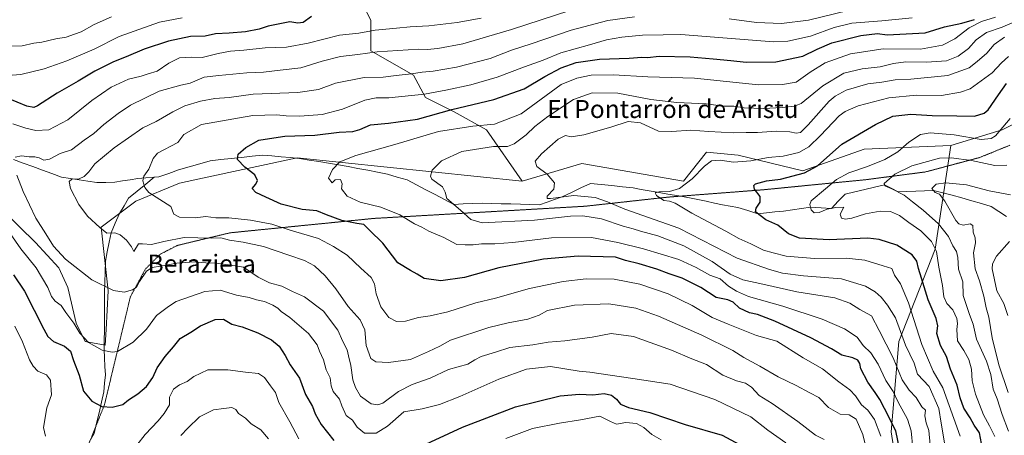
# Model space of a CAD drawing. Units: metres. Extents: x 641276 to 644729, y 4743762 to 4746146.
# Drawn here: x 643174 to 643611, y 4745660 to 4745844 of the extents above; entities that cross this region are included whole.
import ezdxf
from ezdxf.enums import TextEntityAlignment as Align

# ---------------------------------------------------------------- set-up
doc = ezdxf.new("R2010")
doc.units = ezdxf.units.M
doc.header["$MEASUREMENT"] = 0
doc.linetypes.add('TRAZOS2', pattern=[0.375, 0.25, -0.125])
for name, color, linetype, lineweight in [('Arbolado forestal CxS', 92, 'Continuous', 0), ('Corriente natural lineal', 142, 'Continuous', 13), ('Curva de nivel maestra', 36, 'Continuous', 30), ('Curva de nivel normal', 36, 'Continuous', 0), ('Texto cartográfico', 19, 'Continuous', 0), ('Vía pecuaria eje', 92, 'TRAZOS2', 0)]:
    doc.layers.add(name, color=color, linetype=linetype, lineweight=lineweight)
doc.styles.add('Arial', font='txt', dxfattribs={"height": 0.2})

# ---------------------------------------------------------------- blocks, each defined once
blk = doc.blocks.new('*U160')
at = {"layer": 'Curva de nivel normal', "color": 36, "linetype": 'Continuous', "lineweight": 0}
blk.add_polyline3d([(643591.57, 4745659.17, 805), (643583.95, 4745680.6, 805), (643579.58, 4745688.11, 805), (643574.5, 4745699.94, 805), (643568.68, 4745718.43, 805), (643565.02, 4745726.8, 805), (643562.46, 4745730.7, 805), (643561.18, 4745733.66, 805), (643557.42, 4745734.86, 805), (643549.25, 4745737.3, 805), (643540.91, 4745738.17, 805), (643526.91, 4745738.08, 805), (643514.25, 4745739.09, 805), (643508.6, 4745740.62, 805), (643504.31, 4745741.83, 805), (643498.6, 4745744.6, 805), (643493.25, 4745746.93, 805), (643487.44, 4745750.2, 805), (643472.36, 4745758.14, 805), (643465.06, 4745762.6, 805), (643462.55, 4745763.51, 805), (643460.04, 4745763.77, 805), (643456.65, 4745766.08, 805), (643456.11, 4745767.22, 805), (643457.93, 4745767.69, 805), (643462.56, 4745767.75, 805), (643466.97, 4745769.07, 805), (643472.58, 4745773.39, 805), (643477.98, 4745779.09, 805), (643481.19, 4745781.44, 805), (643484.98, 4745781.71, 805), (643490.91, 4745780.83, 805), (643498.58, 4745781.42, 805), (643506.25, 4745782.91, 805), (643512.91, 4745783.43, 805), (643519.86, 4745785.09, 805), (643524.38, 4745787.57, 805), (643529.53, 4745792.61, 805), (643537.91, 4745801.34, 805), (643540.44, 4745803.26, 805), (643546.25, 4745805.77, 805), (643559.91, 4745809.43, 805), (643572.25, 4745810.57, 805), (643583.25, 4745810.38, 805), (643591.77, 4745811.84, 805), (643596, 4745813.42, 805), (643605.8, 4745820.42, 805), (643609.93, 4745824.9, 805), (643613.04, 4745827.77, 805)], dxfattribs=at)
blk = doc.blocks.new('*U163')
at = {"layer": 'Curva de nivel normal', "color": 36, "linetype": 'Continuous', "lineweight": 0}
blk.add_polyline3d([(643612.78, 4745712.77, 780), (643611.05, 4745718.03, 780), (643607.9, 4745723.78, 780), (643605.85, 4745733.54, 780), (643605.9, 4745735.69, 780), (643607.65, 4745739.08, 780), (643613.45, 4745745.57, 780)], dxfattribs=at)
blk = doc.blocks.new('*U169')
at = {"layer": 'Curva de nivel normal', "color": 36, "linetype": 'Continuous', "lineweight": 0}
blk.add_polyline3d([(643570.6, 4745653.95, 820), (643569.86, 4745661.52, 820), (643568.19, 4745666.74, 820), (643563.98, 4745674.26, 820), (643561.84, 4745679.07, 820), (643558.64, 4745683.95, 820), (643555.13, 4745691.12, 820), (643551.87, 4745696.27, 820), (643548.5, 4745699.46, 820), (643545.78, 4745703.12, 820), (643540.15, 4745706.89, 820), (643530.25, 4745711.17, 820), (643512.9, 4745716.88, 820), (643497.54, 4745721.27, 820), (643492.32, 4745723.63, 820), (643488.66, 4745725.72, 820), (643484.97, 4745729.07, 820), (643480.34, 4745730.63, 820), (643474.33, 4745734.04, 820), (643466.59, 4745737.61, 820), (643450.91, 4745742.42, 820), (643439.58, 4745745.14, 820), (643427.92, 4745747.38, 820), (643410.1, 4745747.21, 820), (643392.96, 4745745.14, 820), (643384.88, 4745744.6, 820), (643379.04, 4745744.63, 820), (643375.23, 4745744.15, 820), (643371.7, 4745744.07, 820), (643368.08, 4745744.34, 820), (643362.25, 4745747.37, 820), (643355.58, 4745750.2, 820), (643352.48, 4745751.92, 820), (643349.25, 4745753.38, 820), (643342.8, 4745757.44, 820), (643334.29, 4745760.9, 820), (643325.14, 4745763.12, 820), (643319.36, 4745765.74, 820), (643316.83, 4745768.95, 820), (643317.1, 4745771.27, 820), (643316.42, 4745773.07, 820), (643314.07, 4745772.92, 820), (643312.67, 4745771.72, 820), (643311, 4745773.74, 820), (643312.77, 4745777.52, 820), (643316.13, 4745780.99, 820), (643323.14, 4745783.8, 820), (643340.58, 4745788.62, 820), (643359.88, 4745794.42, 820), (643375.1, 4745796.76, 820), (643384.72, 4745797.71, 820), (643396.58, 4745802.23, 820), (643414.4, 4745815.26, 820), (643421.31, 4745818.06, 820), (643427.67, 4745819.44, 820), (643437.64, 4745819.59, 820), (643452.89, 4745818.73, 820), (643473.62, 4745818.12, 820), (643502.08, 4745815.11, 820), (643512.71, 4745815.26, 820), (643518.68, 4745816.4, 820), (643524.97, 4745820.83, 820), (643531.68, 4745824.84, 820), (643542.92, 4745828.88, 820), (643557.44, 4745831.07, 820), (643574.02, 4745831, 820), (643583.77, 4745832.7, 820), (643589.15, 4745835.54, 820), (643595.55, 4745840.5, 820), (643601.11, 4745843.23, 820), (643607.25, 4745845.24, 820)], dxfattribs=at)
blk = doc.blocks.new('*U177')
at = {"layer": 'Curva de nivel normal', "color": 36, "linetype": 'Continuous', "lineweight": 0}
blk.add_polyline3d([(643556.4, 4745659.23, 830), (643553.54, 4745666.54, 830), (643550.62, 4745670.7, 830), (643547.83, 4745673.13, 830), (643545.13, 4745677.12, 830), (643542.51, 4745679.82, 830), (643537.67, 4745683.32, 830), (643530.5, 4745689.15, 830), (643521.79, 4745693.98, 830), (643510.18, 4745701.37, 830), (643501.13, 4745703.89, 830), (643488.5, 4745708.95, 830), (643481.47, 4745711.9, 830), (643472.63, 4745717.14, 830), (643461.94, 4745722.32, 830), (643449.25, 4745726.7, 830), (643437.91, 4745728.88, 830), (643425.5, 4745729, 830), (643415.23, 4745727.93, 830), (643400.32, 4745724.75, 830), (643385.15, 4745720.5, 830), (643376.46, 4745718.38, 830), (643364.05, 4745714.39, 830), (643356.16, 4745712.55, 830), (643351.08, 4745711.82, 830), (643345.18, 4745710.18, 830), (643341.22, 4745710.05, 830), (643337.88, 4745711.88, 830), (643334.25, 4745716.66, 830), (643332.2, 4745722.36, 830), (643331.48, 4745726.82, 830), (643330.01, 4745729.67, 830), (643325.39, 4745733.74, 830), (643319.36, 4745739.51, 830), (643313.2, 4745743.44, 830), (643306.57, 4745746.9, 830), (643294.09, 4745750.66, 830), (643285.95, 4745753.26, 830), (643276.43, 4745755.08, 830), (643266.76, 4745756.08, 830), (643261.07, 4745756.05, 830), (643256.57, 4745756.66, 830), (643251.76, 4745756.16, 830), (643244.92, 4745756.46, 830), (643242.29, 4745757.76, 830), (643241.02, 4745761.2, 830), (643231.19, 4745767.35, 830), (643229.52, 4745769.55, 830), (643228.54, 4745772.58, 830), (643229.01, 4745774.67, 830), (643231.26, 4745777.77, 830), (643233.18, 4745782.44, 830), (643235.15, 4745784.76, 830), (643244.1, 4745789.56, 830), (643246.82, 4745793.06, 830), (643254.58, 4745797.54, 830), (643277.49, 4745801.47, 830), (643288.17, 4745801.82, 830), (643292.3, 4745801.32, 830), (643298.33, 4745801.17, 830), (643308.25, 4745801.95, 830), (643317.32, 4745804.35, 830), (643327.19, 4745808.32, 830), (643332.23, 4745809.34, 830), (643337.88, 4745809.38, 830), (643353.7, 4745810.97, 830), (643363.2, 4745812.81, 830), (643374.31, 4745815.15, 830), (643385.94, 4745818.55, 830), (643398.07, 4745823.17, 830), (643406.33, 4745826.13, 830), (643414.25, 4745829.38, 830), (643426.91, 4745832.84, 830), (643434.58, 4745835.07, 830), (643441.25, 4745836.26, 830), (643450.56, 4745837.19, 830), (643459.62, 4745837.31, 830), (643467.58, 4745837.56, 830), (643508.65, 4745834.24, 830), (643515.05, 4745834.57, 830), (643525.04, 4745836.68, 830), (643535.67, 4745840.65, 830), (643543.47, 4745842.46, 830), (643556.83, 4745843.48, 830), (643570.25, 4745844.83, 830)], dxfattribs=at)
blk = doc.blocks.new('*U179')
at = {"layer": 'Curva de nivel normal', "color": 36, "linetype": 'Continuous', "lineweight": 0}
blk.add_polyline3d([(643584.68, 4745656.26, 810), (643583.12, 4745664.97, 810), (643582.14, 4745671.42, 810), (643577.78, 4745681.23, 810), (643572.66, 4745686.71, 810), (643571.12, 4745691.62, 810), (643567.34, 4745699.56, 810), (643562.8, 4745711.79, 810), (643559.24, 4745717.34, 810), (643556.51, 4745720.9, 810), (643553.84, 4745723.26, 810), (643549.55, 4745725.75, 810), (643538.85, 4745729.06, 810), (643522, 4745730.41, 810), (643512.65, 4745731.63, 810), (643506.87, 4745733.18, 810), (643492.56, 4745738.21, 810), (643466.62, 4745751.56, 810), (643442.67, 4745760.03, 810), (643434.94, 4745763.18, 810), (643429.48, 4745765.16, 810), (643420.01, 4745766.1, 810), (643409.67, 4745764.75, 810), (643408.18, 4745764.7, 810), (643408.23, 4745765.71, 810), (643411.08, 4745768.9, 810), (643411.49, 4745771.63, 810), (643408.18, 4745775.51, 810), (643403.56, 4745778.97, 810), (643402.78, 4745781.23, 810), (643405.64, 4745784.46, 810), (643413.12, 4745791.06, 810), (643416.31, 4745792.63, 810), (643418.85, 4745792.1, 810), (643424.47, 4745792.96, 810), (643436.46, 4745796.31, 810), (643444.14, 4745798.87, 810), (643449.59, 4745798.3, 810), (643457.58, 4745794.59, 810), (643463.58, 4745794.46, 810), (643471.91, 4745795.1, 810), (643479.91, 4745794.4, 810), (643490.91, 4745793.89, 810), (643496.58, 4745793.97, 810), (643501.58, 4745793.93, 810), (643509.91, 4745794.52, 810), (643515.96, 4745794.26, 810), (643518.75, 4745793.67, 810), (643520.6, 4745793.98, 810), (643524.14, 4745797.44, 810), (643533.43, 4745807.89, 810), (643536.04, 4745810.18, 810), (643540.95, 4745812.71, 810), (643550.54, 4745815.65, 810), (643556.86, 4745816.36, 810), (643562.65, 4745817.43, 810), (643569.68, 4745817.66, 810), (643586.04, 4745819.3, 810), (643595.52, 4745822.62, 810), (643599.14, 4745825.53, 810), (643603.47, 4745829.24, 810), (643606.72, 4745833.06, 810), (643611.28, 4745836.25, 810)], dxfattribs=at)
blk = doc.blocks.new('*U184')
at = {"layer": 'Curva de nivel normal', "color": 36, "linetype": 'Continuous', "lineweight": 0}
blk.add_polyline3d([(643606.97, 4745659.1, 795), (643604.54, 4745663.83, 795), (643601.91, 4745668.71, 795), (643598.33, 4745677.92, 795), (643596.91, 4745683.7, 795), (643596.56, 4745689.02, 795), (643595.48, 4745693.26, 795), (643593.22, 4745697.23, 795), (643590.38, 4745701.56, 795), (643590.04, 4745706.57, 795), (643590.46, 4745709.22, 795), (643590.06, 4745711.44, 795), (643588.33, 4745715.22, 795), (643585.67, 4745718.05, 795), (643584.28, 4745720.99, 795), (643583.78, 4745726.02, 795), (643582.13, 4745734.18, 795), (643581, 4745741.16, 795), (643578.92, 4745745.59, 795), (643574.12, 4745750.4, 795), (643568.84, 4745754, 795), (643564.58, 4745757.1, 795), (643560.58, 4745758.93, 795), (643556.08, 4745759.11, 795), (643549.57, 4745757.96, 795), (643543.45, 4745755.98, 795), (643540.72, 4745755.53, 795), (643538.81, 4745756.03, 795), (643538.36, 4745757.72, 795), (643539.87, 4745760.85, 795), (643536.34, 4745760.66, 795), (643532.58, 4745759.92, 795), (643528.91, 4745758.48, 795), (643526.74, 4745758.35, 795), (643525.41, 4745759.72, 795), (643524.82, 4745762.03, 795), (643525.46, 4745763.6, 795), (643531.74, 4745769.06, 795), (643536.67, 4745773.1, 795), (643542.2, 4745776.13, 795), (643550.4, 4745778.94, 795), (643558.14, 4745782.06, 795), (643563.83, 4745785.48, 795), (643568.81, 4745789.72, 795), (643573.91, 4745793.05, 795), (643578.25, 4745793.86, 795), (643588.91, 4745793.02, 795), (643600.91, 4745790.89, 795), (643605.38, 4745791.27, 795), (643607.25, 4745792.52, 795), (643613.73, 4745800.22, 795)], dxfattribs=at)
blk = doc.blocks.new('*U186')
at = {"layer": 'Curva de nivel normal', "color": 36, "linetype": 'Continuous', "lineweight": 0}
blk.add_polyline3d([(643612.97, 4745678.56, 785), (643608.69, 4745690.9, 785), (643605.77, 4745702.9, 785), (643604.27, 4745711.96, 785), (643603.07, 4745716.1, 785), (643602.06, 4745721.37, 785), (643600.11, 4745728.09, 785), (643598.28, 4745733.51, 785), (643597.52, 4745740.51, 785), (643598.41, 4745744.98, 785), (643598.31, 4745747.29, 785), (643597.33, 4745749.82, 785), (643597.28, 4745752.72, 785), (643596.07, 4745753.47, 785), (643592.88, 4745752.84, 785), (643590.92, 4745753.47, 785), (643589.67, 4745755, 785), (643584.74, 4745763.46, 785), (643582.43, 4745766.56, 785), (643580.41, 4745767.37, 785), (643579.03, 4745769.2, 785), (643580.97, 4745771.02, 785), (643585.29, 4745771.61, 785), (643594.35, 4745770.76, 785), (643604.42, 4745768.08, 785), (643613.96, 4745766.37, 785)], dxfattribs=at)
blk = doc.blocks.new('*U191')
at = {"layer": 'Curva de nivel normal', "color": 36, "linetype": 'Continuous', "lineweight": 0}
for points in [[(643531.13, 4745657.78, 840), (643527.37, 4745659.67, 840), (643519.51, 4745665.76, 840), (643508.04, 4745673.67, 840), (643502.3, 4745677.32, 840), (643498.86, 4745680.92, 840), (643496.25, 4745682.71, 840), (643492.25, 4745683.76, 840), (643486.25, 4745686.32, 840), (643478.89, 4745691.03, 840), (643472.41, 4745693.5, 840), (643463.44, 4745697.43, 840), (643446.44, 4745703.43, 840), (643436.62, 4745704.82, 840), (643428.1, 4745703.22, 840), (643416.04, 4745701.5, 840), (643408.64, 4745700.92, 840), (643401.76, 4745699.74, 840), (643391.6, 4745698.59, 840), (643385.23, 4745696.55, 840), (643378.86, 4745694.63, 840), (643375.97, 4745693.09, 840), (643372.89, 4745691.14, 840), (643364.28, 4745688.78, 840), (643356.25, 4745684.99, 840), (643348.21, 4745682.19, 840), (643342.17, 4745679.06, 840), (643335.19, 4745673.84, 840), (643333.01, 4745673.16, 840), (643329.93, 4745673.6, 840), (643325.29, 4745677.01, 840), (643323.09, 4745680.85, 840), (643321.84, 4745684.23, 840), (643321.04, 4745690.56, 840), (643319.92, 4745694.9, 840), (643319.28, 4745697.56, 840), (643317.42, 4745701.23, 840), (643315.23, 4745706.23, 840), (643308.78, 4745714.7, 840), (643300.34, 4745721.11, 840), (643295.12, 4745723.49, 840), (643290.35, 4745725.72, 840), (643284.88, 4745727.32, 840), (643279.83, 4745729.81, 840), (643273.28, 4745734.27, 840), (643267.66, 4745735.16, 840), (643261.18, 4745736.03, 840), (643256.5, 4745736.16, 840), (643251.43, 4745736.54, 840), (643243.68, 4745736, 840), (643236.49, 4745734.64, 840), (643232.76, 4745734.08, 840), (643230.21, 4745732.4, 840), (643227.09, 4745727.9, 840), (643225.74, 4745725.38, 840), (643224.06, 4745724.1, 840), (643220.31, 4745723.12, 840), (643215.54, 4745723.86, 840), (643206.01, 4745728.61, 840), (643194.32, 4745737.71, 840), (643188.95, 4745743.51, 840), (643185.57, 4745749.07, 840), (643181.11, 4745755.91, 840), (643175.42, 4745767.77, 840), (643172.59, 4745775.03, 840)], [(643171.93, 4745783.02, 840), (643174.74, 4745783.66, 840), (643178.11, 4745783.22, 840), (643180.62, 4745783.22, 840), (643182.6, 4745782.76, 840), (643184.58, 4745781.76, 840), (643187.17, 4745782.16, 840), (643191.93, 4745784.62, 840), (643196.91, 4745786.23, 840), (643202.6, 4745790.56, 840), (643206.81, 4745793.58, 840), (643211.28, 4745797.59, 840), (643217.61, 4745802.4, 840), (643223.1, 4745806.18, 840), (643235.86, 4745812.28, 840), (643245.48, 4745815.06, 840), (643249.62, 4745815.89, 840), (643255.84, 4745818.58, 840), (643262.3, 4745819.24, 840), (643274.71, 4745820.43, 840), (643282.16, 4745820.74, 840), (643289.61, 4745821.72, 840), (643298.7, 4745822.65, 840), (643308.25, 4745825.65, 840), (643316.45, 4745827.73, 840), (643324.05, 4745828.64, 840), (643332.6, 4745829.82, 840), (643341.87, 4745830.33, 840), (643351.07, 4745830.95, 840), (643354.91, 4745830.85, 840), (643359.58, 4745831.21, 840), (643370.77, 4745833.4, 840), (643392.34, 4745839.74, 840), (643418.23, 4745848.19, 840)]]:
    blk.add_polyline3d(points, dxfattribs=at)
blk = doc.blocks.new('*U199')
at = {"layer": 'Curva de nivel normal', "color": 36, "linetype": 'Continuous', "lineweight": 0}
for points in [[(643514.18, 4745656.2, 845), (643506.2, 4745661.86, 845), (643498.59, 4745667.8, 845), (643482.59, 4745675.54, 845), (643462.77, 4745682.26, 845), (643446.19, 4745684.84, 845), (643427.04, 4745687.6, 845), (643422.44, 4745688.11, 845), (643409.57, 4745690.1, 845), (643399.01, 4745688.91, 845), (643386.74, 4745684.49, 845), (643369.39, 4745676.77, 845), (643360.28, 4745673.21, 845), (643352.58, 4745671.41, 845), (643344.58, 4745670.03, 845), (643337.25, 4745663.58, 845), (643332.25, 4745660.57, 845), (643327.07, 4745660.57, 845), (643323.79, 4745663.27, 845), (643321.74, 4745666.28, 845), (643318.84, 4745668.33, 845), (643316.96, 4745672.61, 845), (643315.99, 4745675.6, 845), (643313.17, 4745679.04, 845), (643312.16, 4745681.6, 845), (643311.83, 4745685.09, 845), (643310.06, 4745688.67, 845), (643308.8, 4745693.09, 845), (643306.98, 4745696.88, 845), (643306.02, 4745699.7, 845), (643302.14, 4745704.79, 845), (643293.95, 4745711.93, 845), (643290.02, 4745714.48, 845), (643288.48, 4745716, 845), (643286.4, 4745717.38, 845), (643282.7, 4745718.98, 845), (643279.1, 4745719.75, 845), (643275.84, 4745720.83, 845), (643270.2, 4745721.78, 845), (643262.91, 4745724.06, 845), (643256.1, 4745723.44, 845), (643243.44, 4745719.03, 845), (643239.93, 4745716.69, 845), (643234.65, 4745712.73, 845), (643230.18, 4745706.68, 845), (643224.35, 4745700.9, 845), (643217.33, 4745696.84, 845), (643215.04, 4745696.49, 845), (643210.6, 4745697.31, 845), (643204.5, 4745700.75, 845), (643200.54, 4745704.87, 845), (643198, 4745709.37, 845), (643194.41, 4745714.07, 845), (643192.33, 4745717.18, 845), (643189.71, 4745719.16, 845), (643188.04, 4745721.2, 845), (643186.46, 4745725.14, 845), (643181.2, 4745733.98, 845), (643174.43, 4745742.35, 845), (643168.38, 4745751.1, 845)], [(643170.79, 4745797.77, 845), (643176.65, 4745795.9, 845), (643181, 4745794.91, 845), (643186.91, 4745795.2, 845), (643195.25, 4745799.68, 845), (643205.91, 4745808.21, 845), (643214.58, 4745814.12, 845), (643222.25, 4745817.73, 845), (643227.91, 4745818.93, 845), (643230.91, 4745819.99, 845), (643234.89, 4745821.26, 845), (643240.15, 4745824.81, 845), (643244.89, 4745827.06, 845), (643250.16, 4745827.4, 845), (643254.91, 4745827.32, 845), (643261.99, 4745829.12, 845), (643267.57, 4745830.09, 845), (643273.52, 4745830.48, 845), (643282.99, 4745831.53, 845), (643292.35, 4745831.85, 845), (643302.07, 4745833.57, 845), (643315.87, 4745837.22, 845), (643324.46, 4745838.14, 845), (643331.79, 4745839.37, 845), (643341.3, 4745840.26, 845), (643347.25, 4745840.91, 845), (643355.58, 4745841.31, 845), (643368.19, 4745842.79, 845), (643378.86, 4745844.76, 845)]]:
    blk.add_polyline3d(points, dxfattribs=at)
blk = doc.blocks.new('*U201')
at = {"layer": 'Curva de nivel normal', "color": 36, "linetype": 'Continuous', "lineweight": 0}
for points in [[(643550.41, 4745651.37, 835), (643548.35, 4745659.89, 835), (643545.33, 4745666.72, 835), (643542.35, 4745668.61, 835), (643538.28, 4745669.03, 835), (643533.07, 4745671.92, 835), (643528.75, 4745676.4, 835), (643524.86, 4745678.51, 835), (643518.7, 4745681.68, 835), (643510.7, 4745685.56, 835), (643502.59, 4745690.3, 835), (643495.58, 4745694.14, 835), (643490.58, 4745697.17, 835), (643476.91, 4745703.97, 835), (643457.58, 4745712.46, 835), (643447.58, 4745716, 835), (643435.58, 4745717.91, 835), (643420.25, 4745717.4, 835), (643408.25, 4745714.95, 835), (643404.58, 4745712.94, 835), (643399.58, 4745711.12, 835), (643390.91, 4745709.54, 835), (643382.25, 4745707.41, 835), (643365.25, 4745701.84, 835), (643360.5, 4745699.1, 835), (643355.49, 4745696.73, 835), (643347.42, 4745693.21, 835), (643337.63, 4745691.85, 835), (643332.12, 4745692.16, 835), (643329.89, 4745693.74, 835), (643327.83, 4745699.49, 835), (643327.16, 4745706.43, 835), (643325.04, 4745710.88, 835), (643319.76, 4745716.82, 835), (643314.31, 4745724.6, 835), (643309.58, 4745730.3, 835), (643304.83, 4745734.76, 835), (643300.32, 4745737.24, 835), (643293.39, 4745739.48, 835), (643282.12, 4745743.38, 835), (643273.22, 4745745.31, 835), (643267.04, 4745746.14, 835), (643263.2, 4745747.29, 835), (643259.13, 4745747.1, 835), (643246.91, 4745747.39, 835), (643237.91, 4745745.67, 835), (643232.47, 4745744.28, 835), (643228.49, 4745744.6, 835), (643226.61, 4745744.54, 835), (643224.58, 4745741.2, 835), (643223.5, 4745743.3, 835), (643221.36, 4745746.16, 835), (643218.55, 4745748.62, 835), (643216.12, 4745749.44, 835), (643212.56, 4745749.34, 835), (643209.44, 4745751.82, 835), (643204, 4745756.87, 835), (643200.1, 4745761.97, 835), (643196.43, 4745769.08, 835), (643195.85, 4745772.22, 835), (643197.1, 4745773.26, 835), (643200.25, 4745773.38, 835), (643202.58, 4745774.41, 835), (643204.58, 4745776.47, 835), (643207.25, 4745780.04, 835), (643215.82, 4745787.23, 835), (643228.65, 4745795.99, 835), (643234.58, 4745798.85, 835), (643241.92, 4745803.16, 835), (643247.22, 4745805.79, 835), (643254.24, 4745807.95, 835), (643260.57, 4745809.02, 835), (643266.91, 4745809.48, 835), (643277.64, 4745811.01, 835), (643297.48, 4745811.73, 835), (643306.64, 4745813.06, 835), (643314.2, 4745815.94, 835), (643326.92, 4745818.37, 835), (643335.28, 4745818.62, 835), (643341.1, 4745819.32, 835), (643347.91, 4745819.99, 835), (643352.58, 4745820.82, 835), (643357.58, 4745821.22, 835), (643367.91, 4745822.95, 835), (643382.91, 4745826.89, 835), (643392.25, 4745830.48, 835), (643401.05, 4745833.32, 835), (643418.79, 4745839.43, 835), (643435.05, 4745843.65, 835), (643446.91, 4745845.32, 835)], [(643488.99, 4745844.46, 835), (643501.1, 4745842.77, 835), (643512.25, 4745842.44, 835), (643524.25, 4745843.88, 835), (643541.91, 4745848.09, 835)]]:
    blk.add_polyline3d(points, dxfattribs=at)
blk = doc.blocks.new('*U204')
at = {"layer": 'Curva de nivel normal', "color": 36, "linetype": 'Continuous', "lineweight": 0}
blk.add_polyline3d([(643578.33, 4745655.31, 815), (643577.7, 4745661.68, 815), (643576.49, 4745665.14, 815), (643575.93, 4745668.24, 815), (643576.13, 4745670.8, 815), (643574.53, 4745672.24, 815), (643572.05, 4745676.38, 815), (643568.87, 4745679.63, 815), (643565.82, 4745684.26, 815), (643561.82, 4745693.96, 815), (643555.66, 4745706.16, 815), (643552.21, 4745712.62, 815), (643546.99, 4745715.39, 815), (643542.58, 4745718.29, 815), (643535.88, 4745720.66, 815), (643519.11, 4745723.3, 815), (643503.88, 4745726.66, 815), (643495.13, 4745728.62, 815), (643489.46, 4745731.18, 815), (643481.47, 4745736.72, 815), (643468.91, 4745743.68, 815), (643457.25, 4745748.2, 815), (643449.6, 4745750.23, 815), (643446.41, 4745751.24, 815), (643441.92, 4745752.37, 815), (643432.33, 4745755.65, 815), (643423.98, 4745757.02, 815), (643418.58, 4745756.92, 815), (643402.58, 4745755.06, 815), (643379.35, 4745753.85, 815), (643374.32, 4745755.39, 815), (643369.74, 4745759.49, 815), (643363.61, 4745764.63, 815), (643362.82, 4745767.56, 815), (643361.7, 4745769.85, 815), (643356.96, 4745773.27, 815), (643356.31, 4745774.54, 815), (643357.02, 4745777.2, 815), (643361.23, 4745781.48, 815), (643370.25, 4745785.59, 815), (643384.31, 4745787.71, 815), (643390.5, 4745787.82, 815), (643393.47, 4745789.01, 815), (643398.9, 4745792.99, 815), (643402.74, 4745796.66, 815), (643408.39, 4745801.05, 815), (643419.92, 4745808.68, 815), (643428.09, 4745811.55, 815), (643439.49, 4745811.4, 815), (643454.21, 4745808.66, 815), (643465.7, 4745807.3, 815), (643478.77, 4745806.74, 815), (643486.32, 4745805.66, 815), (643491.02, 4745805.62, 815), (643495.69, 4745804.96, 815), (643504.25, 4745804.66, 815), (643512.58, 4745805.09, 815), (643518.01, 4745805.7, 815), (643520.91, 4745806.91, 815), (643530.53, 4745814.69, 815), (643539.9, 4745820.27, 815), (643547.99, 4745822.24, 815), (643556.04, 4745823.09, 815), (643561.95, 4745824.59, 815), (643567.5, 4745825.38, 815), (643576.58, 4745825.28, 815), (643585.58, 4745825.81, 815), (643590.75, 4745827.82, 815), (643595.25, 4745831.28, 815), (643598.75, 4745835.13, 815), (643603.25, 4745838.42, 815), (643610.25, 4745840.8, 815), (643615.95, 4745843.25, 815)], dxfattribs=at)
blk = doc.blocks.new('*U208')
at = {"layer": 'Curva de nivel normal', "color": 36, "linetype": 'Continuous', "lineweight": 0}
blk.add_polyline3d([(643613.11, 4745661.48, 790), (643610.3, 4745668.79, 790), (643608.03, 4745675.78, 790), (643606.23, 4745680.14, 790), (643605.27, 4745686.56, 790), (643603.3, 4745692.56, 790), (643598.83, 4745702.23, 790), (643597.4, 4745708.9, 790), (643595.73, 4745713.24, 790), (643594.41, 4745717.27, 790), (643592.93, 4745721.71, 790), (643592.7, 4745727.76, 790), (643590.91, 4745733.36, 790), (643590.62, 4745738.56, 790), (643590, 4745741.23, 790), (643588.36, 4745743.63, 790), (643586.44, 4745747.82, 790), (643581.98, 4745753.46, 790), (643575.16, 4745759.52, 790), (643570.38, 4745763.2, 790), (643566.77, 4745766.21, 790), (643561.24, 4745769.03, 790), (643558.09, 4745770.28, 790), (643557.82, 4745771.35, 790), (643562.58, 4745775.52, 790), (643570.05, 4745779.23, 790), (643582.39, 4745782.58, 790), (643587.6, 4745782.8, 790), (643596.65, 4745781.63, 790), (643607.04, 4745779.34, 790), (643612.25, 4745779.47, 790)], dxfattribs=at)
blk = doc.blocks.new('*U213')
at = {"layer": 'Curva de nivel normal', "color": 36, "linetype": 'Continuous', "lineweight": 0}
for points in [[(643458.74, 4745657.56, 855), (643454.63, 4745659.89, 855), (643451.06, 4745663.11, 855), (643447.8, 4745664.78, 855), (643443.11, 4745665.22, 855), (643438.98, 4745664.49, 855), (643436.25, 4745665.7, 855), (643431.58, 4745668.04, 855), (643422.91, 4745666.45, 855), (643413.58, 4745665.03, 855), (643401.58, 4745662.64, 855), (643389.84, 4745658.11, 855)], [(643297.91, 4745657.96, 855), (643293.91, 4745665.56, 855), (643289.05, 4745674.15, 855), (643287.58, 4745678.56, 855), (643285.26, 4745681.56, 855), (643282.68, 4745685.21, 855), (643279.9, 4745686.98, 855), (643274.24, 4745687.57, 855), (643266.29, 4745688.65, 855), (643257.43, 4745688.68, 855), (643251.29, 4745685.68, 855), (643248.25, 4745683.44, 855), (643244.91, 4745682.06, 855), (643242.26, 4745680.07, 855), (643240.49, 4745676.51, 855), (643240.49, 4745673.14, 855), (643238.04, 4745669.32, 855), (643235.43, 4745665.99, 855), (643229.58, 4745660, 855), (643225.91, 4745655.25, 855)], [(643185.34, 4745659.16, 855), (643184.53, 4745663.1, 855), (643185.91, 4745671.72, 855), (643188.04, 4745677.56, 855), (643187.65, 4745684.07, 855), (643185.88, 4745686.39, 855), (643181.96, 4745688.12, 855), (643179.96, 4745690.34, 855), (643178.23, 4745693.13, 855), (643175.1, 4745701.14, 855), (643171.73, 4745708.07, 855)], [(643170.62, 4745819.46, 855), (643174.42, 4745819.72, 855), (643184.78, 4745822.22, 855), (643194.84, 4745825.73, 855), (643207.04, 4745831.05, 855), (643218.12, 4745836.66, 855), (643236.06, 4745842.97, 855), (643246.03, 4745844.88, 855)]]:
    blk.add_polyline3d(points, dxfattribs=at)
blk = doc.blocks.new('*U221')
at = {"layer": 'Curva de nivel maestra', "color": 36, "linetype": 'Continuous', "lineweight": 30}
blk.add_polyline3d([(643564.91, 4745652.3, 825), (643563.01, 4745661.56, 825), (643557.98, 4745671.56, 825), (643555.92, 4745675.42, 825), (643553.84, 4745678.55, 825), (643550.58, 4745683.18, 825), (643547.48, 4745689.08, 825), (643546.98, 4745691.52, 825), (643546.12, 4745692.91, 825), (643543.86, 4745693.98, 825), (643539, 4745695.17, 825), (643534.38, 4745697.96, 825), (643525.2, 4745702.84, 825), (643509.33, 4745710.32, 825), (643501.56, 4745713.28, 825), (643498.07, 4745714.01, 825), (643493.63, 4745716, 825), (643490.78, 4745718.67, 825), (643488.46, 4745719.75, 825), (643483.22, 4745720.82, 825), (643476.36, 4745725.14, 825), (643468.06, 4745729.33, 825), (643462.4, 4745731.2, 825), (643456.92, 4745733.31, 825), (643449.09, 4745735.65, 825), (643442.91, 4745737.11, 825), (643438.47, 4745738.6, 825), (643421.99, 4745739.05, 825), (643406.47, 4745737.81, 825), (643386.67, 4745733.96, 825), (643371.39, 4745729.67, 825), (643360.91, 4745728.19, 825), (643353.58, 4745729.19, 825), (643350.49, 4745731.11, 825), (643347.47, 4745732.78, 825), (643341.89, 4745736.21, 825), (643335.22, 4745744.87, 825), (643329.29, 4745750.61, 825), (643326.8, 4745753.12, 825), (643323.57, 4745753.56, 825), (643317, 4745754.91, 825), (643310.14, 4745757.48, 825), (643305.91, 4745759.29, 825), (643299.33, 4745759.75, 825), (643290.1, 4745762.18, 825), (643283.26, 4745765.32, 825), (643278.76, 4745767.29, 825), (643277.17, 4745769.08, 825), (643278.8, 4745771.04, 825), (643279.5, 4745772.64, 825), (643278.26, 4745775.27, 825), (643273.96, 4745778.54, 825), (643270.59, 4745782.08, 825), (643270.96, 4745784.44, 825), (643274.27, 4745787.4, 825), (643280.09, 4745790.56, 825), (643284.81, 4745791.34, 825), (643291.72, 4745792.34, 825), (643305.04, 4745792.88, 825), (643315.8, 4745794.07, 825), (643321.91, 4745794.43, 825), (643325.01, 4745795.31, 825), (643329.65, 4745797.35, 825), (643337.68, 4745798.1, 825), (643350.58, 4745799.9, 825), (643365.79, 4745804.18, 825), (643384.43, 4745808.58, 825), (643397.94, 4745813.35, 825), (643407.17, 4745818.84, 825), (643414.36, 4745822.72, 825), (643421.04, 4745824.99, 825), (643431.35, 4745826.59, 825), (643444.53, 4745826.92, 825), (643450.25, 4745827.39, 825), (643452.7, 4745827.33, 825), (643457.84, 4745827.8, 825), (643471.66, 4745827.64, 825), (643481.84, 4745826.63, 825), (643489.78, 4745825.97, 825), (643496.51, 4745825.21, 825), (643509.7, 4745825.33, 825), (643521.74, 4745827.8, 825), (643528.02, 4745831, 825), (643534.6, 4745833.78, 825), (643547.42, 4745837.1, 825), (643554.9, 4745837.86, 825), (643559.16, 4745837.36, 825), (643576.02, 4745838.23, 825), (643584.58, 4745840.92, 825), (643592.25, 4745842.56, 825), (643597.91, 4745844.2, 825)], dxfattribs=at)
blk = doc.blocks.new('*U225')
at = {"layer": 'Curva de nivel maestra', "color": 36, "linetype": 'Continuous', "lineweight": 30}
for points in [[(643303.54, 4745845.46, 850), (643299.87, 4745842.86, 850), (643297.43, 4745842.5, 850), (643293.82, 4745843.14, 850), (643284.31, 4745841.26, 850), (643280.25, 4745839.84, 850), (643274.25, 4745838.67, 850), (643266.91, 4745838.05, 850), (643260.91, 4745837.84, 850), (643256.21, 4745836.8, 850), (643249.7, 4745836.55, 850), (643240, 4745834.59, 850), (643229.2, 4745830.92, 850), (643221.25, 4745827.53, 850), (643215.58, 4745825.37, 850), (643207.25, 4745821.25, 850), (643199.91, 4745816.82, 850), (643190.58, 4745811.52, 850), (643181.87, 4745805.88, 850), (643180.16, 4745805.13, 850), (643177.06, 4745805.65, 850), (643168.45, 4745809.26, 850)], [(643171.09, 4745730.84, 850), (643175.97, 4745723.63, 850), (643184.66, 4745706.64, 850), (643186.47, 4745703.46, 850), (643188.94, 4745701.16, 850), (643193.79, 4745699.13, 850), (643196.48, 4745696.87, 850), (643197.78, 4745692.76, 850), (643200.25, 4745686.21, 850), (643202.29, 4745679.14, 850), (643205.9, 4745674.68, 850), (643210.44, 4745672.37, 850), (643214.91, 4745672.02, 850), (643219.73, 4745673.29, 850), (643222.17, 4745675.32, 850), (643226.37, 4745677.93, 850), (643230.26, 4745681.32, 850), (643233.02, 4745685.25, 850), (643235.03, 4745689.55, 850), (643238.58, 4745694.52, 850), (643242.25, 4745698.81, 850), (643245.16, 4745702.49, 850), (643249.92, 4745705.37, 850), (643254.27, 4745708.13, 850), (643260.69, 4745711.04, 850), (643264.46, 4745711.19, 850), (643268.18, 4745708.93, 850), (643272.72, 4745707.71, 850), (643279.68, 4745705.08, 850), (643285.72, 4745702.03, 850), (643289.15, 4745699.22, 850), (643291.84, 4745695.03, 850), (643294.08, 4745690.86, 850), (643298.16, 4745685.01, 850), (643300.88, 4745677.64, 850), (643303.94, 4745672.38, 850), (643305.14, 4745669.19, 850), (643307.8, 4745664.44, 850), (643313.49, 4745657.24, 850)], [(643350.42, 4745653.93, 850), (643370.59, 4745663.25, 850), (643394.08, 4745672.28, 850), (643413.91, 4745677.11, 850), (643422.57, 4745677.9, 850), (643428.4, 4745677.53, 850), (643433.42, 4745678.08, 850), (643436.7, 4745677.35, 850), (643438.92, 4745675.56, 850), (643440.75, 4745673.37, 850), (643444.23, 4745671.87, 850), (643453.8, 4745669.78, 850), (643469.44, 4745664.42, 850), (643485.9, 4745659.69, 850), (643495.58, 4745654.53, 850)]]:
    blk.add_polyline3d(points, dxfattribs=at)
blk = doc.blocks.new('*U232')
at = {"layer": 'Curva de nivel maestra', "color": 36, "linetype": 'Continuous', "lineweight": 30}
blk.add_polyline3d([(643601.03, 4745656, 800), (643600.16, 4745660.76, 800), (643597.86, 4745664.16, 800), (643595.97, 4745667.29, 800), (643593.26, 4745671.57, 800), (643591.58, 4745676.23, 800), (643590.26, 4745681.9, 800), (643587.32, 4745688.97, 800), (643585.53, 4745694.51, 800), (643582.82, 4745699.43, 800), (643581.18, 4745704.76, 800), (643581.61, 4745708.24, 800), (643580.92, 4745711.5, 800), (643577.33, 4745719.68, 800), (643574.45, 4745729.36, 800), (643573.03, 4745733.68, 800), (643572.36, 4745736.92, 800), (643570.27, 4745739.69, 800), (643563.52, 4745743.94, 800), (643555.62, 4745746.53, 800), (643550.63, 4745747.14, 800), (643533.39, 4745746.34, 800), (643520.3, 4745747.15, 800), (643515.34, 4745749.02, 800), (643510.61, 4745752.93, 800), (643505.3, 4745755.22, 800), (643502.77, 4745757.14, 800), (643500.7, 4745758.77, 800), (643500.95, 4745760.43, 800), (643502.82, 4745763.05, 800), (643502.75, 4745765.56, 800), (643500.24, 4745768.9, 800), (643499.9, 4745770.53, 800), (643500.64, 4745771.18, 800), (643505.51, 4745772.58, 800), (643511.79, 4745773.34, 800), (643522.52, 4745776.06, 800), (643528.25, 4745779.23, 800), (643539.01, 4745788.8, 800), (643553.97, 4745797.58, 800), (643561.69, 4745801.18, 800), (643569.69, 4745802.06, 800), (643579.16, 4745801.6, 800), (643590.05, 4745801.4, 800), (643597.92, 4745801.24, 800), (643602.19, 4745802.59, 800), (643604.08, 4745804.04, 800), (643608.66, 4745810.67, 800), (643612.19, 4745815.76, 800)], dxfattribs=at)

msp = doc.modelspace()

# ---------------------------------------------------------------- linework, layer by layer
at = {"layer": 'Arbolado forestal CxS', "color": 92, "linetype": 'Continuous', "lineweight": 0}
for points in [[(642993.64, 4745919.63, 909.73), (643011.56, 4745891.45, 895.12), (643022.23, 4745861.6, 880.2), (643037.23, 4745846.76, 871.87), (643079.93, 4745831.32, 859.18), (643125.68, 4745801.92, 848.28), (643159.35, 4745766.14, 844.17), (643180.86, 4745745.11, 841.86), (643191.31, 4745733.95, 841.79), (643195.35, 4745725.17, 842.96), (643198.93, 4745709.39, 844.63), (643202.95, 4745701.24, 845.49), (643211.89, 4745699.57, 845.09), (643212.34, 4745706.56, 843.83), (643213.17, 4745723.73, 840.81), (643210.16, 4745751.97, 835.38), (643225.52, 4745763.49, 831.41), (643244.95, 4745771.56, 828.72), (643255.09, 4745773.72, 828.06), (643297.2, 4745782.7, 821.24), (643397.05, 4745772.46, 811.09)], [(642993.64, 4745919.63, 909.73), (643020.51, 4745916.85, 907.02), (643043.06, 4745919.56, 899.92), (643064.7, 4745913.24, 894.64), (643093.56, 4745899.72, 889.39), (643107.08, 4745890.7, 885.07), (643142.25, 4745878.98, 879.5), (643172.01, 4745868.15, 874.33), (643203.57, 4745861.84, 867.85), (643227.02, 4745860.94, 864.08), (643240.54, 4745848.31, 855.05), (643264.89, 4745848.31, 853.82), (643286.53, 4745848.31, 850.85), (643309.08, 4745849.21, 848.86), (643326.21, 4745851.02, 848.64), (643329.82, 4745843.8, 845.3), (643329.82, 4745830.28, 838.6), (643348.76, 4745819.45, 832.72), (643354.17, 4745809.53, 827.18), (643366.79, 4745803.22, 821.91), (643381.22, 4745795.11, 816.92), (643397.05, 4745772.46, 811.09)], [(642993.64, 4745919.63, 909.73), (643011.56, 4745891.45, 895.12), (643022.23, 4745861.6, 880.2), (643037.23, 4745846.76, 871.87), (643079.93, 4745831.32, 859.18), (643125.68, 4745801.92, 848.28), (643159.35, 4745766.14, 844.17), (643180.86, 4745745.11, 841.86), (643191.31, 4745733.95, 841.79), (643195.35, 4745725.17, 842.96), (643198.93, 4745709.39, 844.63), (643202.95, 4745701.24, 845.49), (643211.89, 4745699.57, 845.09), (643212.34, 4745706.56, 843.83), (643213.17, 4745723.73, 840.81), (643210.16, 4745751.97, 835.38), (643225.52, 4745763.49, 831.41), (643244.95, 4745771.56, 828.72), (643255.09, 4745773.72, 828.06), (643297.2, 4745782.7, 821.24), (643397.05, 4745772.46, 811.09)], [(642993.64, 4745919.63, 909.73), (643020.51, 4745916.85, 907.02), (643043.06, 4745919.56, 899.92), (643064.7, 4745913.24, 894.64), (643093.56, 4745899.72, 889.39), (643107.08, 4745890.7, 885.07), (643142.25, 4745878.98, 879.5), (643172.01, 4745868.15, 874.33), (643203.57, 4745861.84, 867.85), (643227.02, 4745860.94, 864.08), (643240.54, 4745848.31, 855.05), (643264.89, 4745848.31, 853.82), (643286.53, 4745848.31, 850.85), (643309.08, 4745849.21, 848.86), (643326.21, 4745851.02, 848.64), (643329.82, 4745843.8, 845.3), (643329.82, 4745830.28, 838.6), (643348.76, 4745819.45, 832.72), (643354.17, 4745809.53, 827.18), (643366.79, 4745803.22, 821.91), (643381.22, 4745795.11, 816.92), (643397.05, 4745772.46, 811.09)], [(643326.21, 4745851.02, 848.64), (643329.82, 4745843.8, 845.3), (643329.82, 4745830.28, 838.6), (643348.76, 4745819.45, 832.72), (643354.17, 4745809.53, 827.18), (643366.79, 4745803.22, 821.91), (643381.22, 4745795.11, 816.92), (643397.05, 4745772.46, 811.09), (643297.2, 4745782.7, 821.24), (643255.09, 4745773.72, 828.06), (643244.95, 4745771.56, 828.72), (643225.52, 4745763.49, 831.41), (643210.16, 4745751.97, 835.38), (643213.17, 4745723.73, 840.81), (643212.34, 4745706.56, 843.83), (643211.89, 4745699.57, 845.09), (643211.89, 4745699.57, 845.09), (643202.95, 4745701.24, 845.49), (643198.93, 4745709.39, 844.63), (643195.35, 4745725.17, 842.96), (643191.31, 4745733.95, 841.79), (643180.86, 4745745.11, 841.86), (643159.35, 4745766.14, 844.17)], [(643649.74, 4745814.81, 780.42), (643610.18, 4745795.11, 793.17), (643587.49, 4745788.17, 790.89), (643548.99, 4745786.56, 796.16), (643521.73, 4745776.92, 798.47), (643493.05, 4745783.98, 804.5), (643478.97, 4745785.26, 805.25), (643468.73, 4745772.45, 804.43), (643468.73, 4745772.45, 804.43), (643423.55, 4745780.16, 808.47), (643397.05, 4745772.46, 811.09), (643381.22, 4745795.11, 816.92), (643366.79, 4745803.22, 821.91), (643354.17, 4745809.53, 827.18), (643348.76, 4745819.45, 832.72), (643329.82, 4745830.28, 838.6), (643329.82, 4745843.8, 845.3), (643326.21, 4745851.02, 848.64)], [(643649.74, 4745814.81, 780.42), (643610.18, 4745795.11, 793.17), (643587.49, 4745788.17, 790.89)], [(643649.74, 4745814.81, 780.42), (643610.18, 4745795.11, 793.17), (643587.49, 4745788.17, 790.89)], [(643159.35, 4745766.14, 844.17), (643180.86, 4745745.11, 841.86), (643191.31, 4745733.95, 841.79), (643195.35, 4745725.17, 842.96), (643198.93, 4745709.39, 844.63), (643202.95, 4745701.24, 845.49), (643211.89, 4745699.57, 845.09), (643212.34, 4745706.56, 843.83), (643213.17, 4745723.73, 840.81), (643210.16, 4745751.97, 835.38), (643225.52, 4745763.49, 831.41), (643244.95, 4745771.56, 828.72), (643255.09, 4745773.72, 828.06), (643297.2, 4745782.7, 821.24), (643397.05, 4745772.46, 811.09), (643423.55, 4745780.16, 808.47), (643468.73, 4745772.45, 804.43), (643478.97, 4745785.26, 805.25), (643493.05, 4745783.98, 804.5), (643521.73, 4745776.92, 798.47), (643548.99, 4745786.56, 796.16), (643587.49, 4745788.17, 790.89), (643580.42, 4745742.26, 794.68), (643564.34, 4745701.2, 810.67), (643560.93, 4745661.1, 825.69), (643566.26, 4745626.95, 827.34)], [(643587.49, 4745788.17, 790.89), (643548.99, 4745786.56, 796.16), (643521.73, 4745776.92, 798.47), (643493.05, 4745783.98, 804.5), (643478.97, 4745785.26, 805.25), (643468.73, 4745772.45, 804.43), (643423.55, 4745780.16, 808.47), (643397.05, 4745772.46, 811.09)], [(643587.49, 4745788.17, 790.89), (643548.99, 4745786.56, 796.16), (643521.73, 4745776.92, 798.47), (643493.05, 4745783.98, 804.5), (643478.97, 4745785.26, 805.25), (643468.73, 4745772.45, 804.43), (643423.55, 4745780.16, 808.47), (643397.05, 4745772.46, 811.09)], [(643587.49, 4745788.17, 790.89), (643580.42, 4745742.26, 794.68), (643564.34, 4745701.2, 810.67), (643560.93, 4745661.1, 825.69), (643566.26, 4745626.95, 827.34), (643578.81, 4745608.22, 831.94), (643614.13, 4745593.28, 825.93), (643669.47, 4745590.28, 802.91), (643713.23, 4745592.7, 782.48), (643754.9, 4745602.05, 763.05)], [(643587.49, 4745788.17, 790.89), (643580.42, 4745742.26, 794.68), (643564.34, 4745701.2, 810.67), (643560.93, 4745661.1, 825.69), (643566.26, 4745626.95, 827.34), (643578.81, 4745608.22, 831.94), (643614.13, 4745593.28, 825.93), (643669.47, 4745590.28, 802.91), (643713.23, 4745592.7, 782.48), (643754.9, 4745602.05, 763.05)]]:
    msp.add_polyline3d(points, dxfattribs=at)
msp.add_polyline3d([(643669.47, 4745590.28, 802.91), (643614.13, 4745593.28, 825.93), (643578.81, 4745608.22, 831.94), (643566.26, 4745626.95, 827.34), (643560.93, 4745661.1, 825.69), (643564.34, 4745701.2, 810.67), (643580.42, 4745742.26, 794.68), (643587.49, 4745788.17, 790.89), (643610.18, 4745795.11, 793.17), (643649.74, 4745814.81, 780.42), (643649.74, 4745789.19, 779.13), (643642.95, 4745755.97, 775.9), (643643.33, 4745722.72, 774.92), (643663.81, 4745706.07, 778.84), (643671.49, 4745694.54, 777.24), (643690.69, 4745681.73, 773.97), (643712.52, 4745668.89, 770.71), (643723.49, 4745662.19, 769.74), (643734.88, 4745639.63, 765.39), (643754.9, 4745602.05, 763.05), (643713.23, 4745592.7, 782.48), (643669.47, 4745590.28, 802.91)], close=True, dxfattribs=at)
at = {"layer": 'Corriente natural lineal', "color": 142, "linetype": 'Continuous', "lineweight": 13}
for points in [[(643233.68, 4745774.12, 829.24), (643235.73, 4745774.28, 828.99), (643240.11, 4745775.86, 828.74), (643244.48, 4745777.44, 828.47), (643249.16, 4745778.78, 827.74), (643253.85, 4745780.11, 827.06), (643258.53, 4745781.45, 826.43), (643263.17, 4745781.95, 825.67), (643267.81, 4745782.45, 825.18), (643272.44, 4745782.96, 824.81), (643277.08, 4745783.46, 824.37), (643281.72, 4745783.96, 824.1), (643285.84, 4745783.6, 823.51), (643289.96, 4745783.23, 822.47), (643294.07, 4745782.87, 821.86), (643298.19, 4745782.5, 821.55), (643302.5, 4745781.78, 821.18), (643306.81, 4745781.06, 820.59), (643311.11, 4745780.35, 820.25), (643315.42, 4745779.63, 819.81), (643319.73, 4745778.91, 819.35), (643324.11, 4745778.07, 818.89), (643328.48, 4745777.23, 818.4), (643332.86, 4745776.38, 817.84), (643337.23, 4745775.54, 817.23), (643341.6, 4745774.22, 816.48), (643345.97, 4745772.91, 815.96), (643350.11, 4745770.74, 815.82), (643354.25, 4745768.57, 815.7), (643358.39, 4745766.4, 815.99), (643362.53, 4745764.23, 815.97), (643366.68, 4745762.06, 814.97), (643370.89, 4745762.26, 813.72), (643375.11, 4745762.46, 812.98), (643379.32, 4745762.67, 812.6), (643383.55, 4745762.53, 812.33), (643387.79, 4745762.4, 812.05), (643392.02, 4745762.27, 811.91), (643396.25, 4745762.14, 811.52), (643400.49, 4745762, 811.16), (643404.72, 4745761.87, 811.03), (643408.09, 4745763.06, 810.39), (643411.47, 4745764.24, 810.29), (643414.84, 4745765.43, 810.57), (643419.01, 4745767.42, 809.58), (643423.18, 4745769.41, 808.57), (643427.34, 4745771.4, 808.25), (643432.11, 4745770.9, 807.83), (643436.87, 4745770.4, 806.99), (643441.63, 4745769.91, 806.34), (643446.39, 4745769.41, 805.73), (643449.94, 4745768.76, 805.55), (643453.48, 4745768.11, 805.32), (643457.02, 4745767.46, 805.08), (643461.81, 4745766.65, 804.92), (643466.6, 4745765.85, 804.55), (643471.4, 4745765.05, 803.64), (643475.07, 4745764.25, 803.17), (643478.74, 4745763.46, 802.66), (643482.41, 4745762.67, 802.15), (643486.08, 4745761.87, 801.43), (643489.45, 4745761.28, 801.11), (643492.83, 4745760.68, 800.84), (643497.28, 4745759.32, 800.56), (643501.74, 4745757.96, 800.22), (643505.51, 4745758.33, 799.43), (643509.29, 4745758.71, 798.67), (643513.07, 4745759.09, 797.98), (643517.08, 4745759.69, 797.2), (643521.1, 4745760.28, 796), (643525.12, 4745760.88, 794.94), (643529.79, 4745760.58, 794.59), (643534.46, 4745760.29, 794.71), (643537.46, 4745763.46, 794.12), (643540.45, 4745766.63, 793.06), (643544.83, 4745767.68, 791.68), (643549.2, 4745768.72, 791.15), (643553.58, 4745769.77, 791.21), (643557.96, 4745770.82, 790.55), (643560.98, 4745769.22, 790.15), (643564.01, 4745767.62, 790.1), (643567.93, 4745767.79, 789.37), (643571.86, 4745767.95, 788.73), (643575.79, 4745768.12, 786.79), (643579.72, 4745768.29, 785.23), (643583.9, 4745767.26, 784.6), (643588.08, 4745766.24, 784.21), (643592.39, 4745764.97, 783.76), (643596.7, 4745763.7, 783.41), (643601.01, 4745762.43, 783.13), (643605.32, 4745761.17, 783.01), (643608.76, 4745758.95, 782.43), (643612.2, 4745756.74, 781.79)], [(643171.18, 4745781.94, 839.91), (643175.44, 4745780.39, 839.33), (643179.7, 4745778.84, 838.7), (643183.97, 4745777.28, 838.12), (643188.23, 4745775.73, 837.07), (643192.49, 4745774.18, 835.83), (643196.4, 4745773.58, 834.98), (643200.31, 4745772.97, 834.55), (643204.22, 4745772.37, 833.91), (643208.13, 4745771.76, 833.01), (643212.17, 4745771.87, 832.12), (643216.2, 4745771.97, 831.55), (643219.57, 4745772.5, 831.18), (643222.93, 4745773.02, 830.77), (643226.3, 4745773.55, 830.27), (643229.99, 4745773.84, 829.7), (643233.68, 4745774.12, 829.24)], [(643204.79, 4745656.55, 852.73), (643207, 4745660.37, 852.05), (643208.07, 4745665, 851.35), (643209.13, 4745669.63, 850.58), (643210.2, 4745674.25, 849.22), (643211.26, 4745678.88, 848.01), (643211.6, 4745682.67, 847.7), (643211.94, 4745686.46, 847.08), (643211.78, 4745690.2, 846.26), (643211.62, 4745693.94, 845.35), (643211.46, 4745697.68, 844.62), (643211.48, 4745701.86, 843.98), (643211.5, 4745706.05, 843.27), (643211.52, 4745710.23, 842.53), (643211.53, 4745714.41, 841.92), (643211.55, 4745718.6, 841.36), (643211.57, 4745722.78, 840.33), (643211.69, 4745727.47, 839.21), (643211.82, 4745732.17, 838.14), (643211.94, 4745736.86, 837.23), (643212.8, 4745741.07, 836.58), (643213.65, 4745745.29, 835.91), (643214.51, 4745749.5, 834.98), (643216.37, 4745753.81, 833.39), (643218.22, 4745758.11, 832.52), (643220.24, 4745761.48, 831.87), (643222.26, 4745764.84, 831.28), (643226.07, 4745767.93, 830.46), (643229.87, 4745771.03, 829.81), (643233.68, 4745774.12, 829.24)]]:
    msp.add_polyline3d(points, dxfattribs=at)
at = {"layer": 'Curva de nivel normal', "color": 36, "linetype": 'Continuous', "lineweight": 0}
for points in [[(643165.09, 4745832.35, 860), (643174.97, 4745832.48, 860), (643180.15, 4745833.62, 860), (643183.8, 4745834.02, 860), (643189.97, 4745835.52, 860), (643194.58, 4745836.32, 860), (643198.25, 4745837.7, 860), (643201.25, 4745838.73, 860), (643206.98, 4745841.9, 860), (643214.7, 4745845.29, 860)], [(643284.37, 4745658.02, 860), (643280.97, 4745661.95, 860), (643276.73, 4745664.72, 860), (643274.13, 4745667.15, 860), (643271.14, 4745669.23, 860), (643269.84, 4745671.06, 860), (643268.14, 4745671.9, 860), (643264.58, 4745671.56, 860), (643259.91, 4745670.88, 860), (643253.69, 4745667.86, 860), (643248.53, 4745662.78, 860), (643245.44, 4745659.53, 860)]]:
    msp.add_polyline3d(points, dxfattribs=at)
at = {"layer": 'Vía pecuaria eje', "color": 92, "linetype": 'TRAZOS2', "lineweight": 0}
msp.add_polyline3d([(643613.67, 4745788.35, 791.64), (643609.19, 4745786.53, 792.41), (643604.71, 4745784.7, 792.14), (643600.23, 4745782.88, 790.84), (643595.42, 4745781.6, 789.77), (643590.61, 4745780.32, 788.82), (643585.8, 4745779.04, 787.26), (643580.99, 4745777.76, 787.12), (643576.18, 4745776.49, 787.43), (643571.75, 4745775.91, 788.09), (643567.32, 4745775.34, 789.15), (643562.9, 4745774.76, 789.93), (643558.47, 4745774.19, 790.81), (643554.04, 4745773.62, 791.75), (643549.61, 4745773.04, 792.41), (643545.04, 4745772.59, 792.83), (643540.47, 4745772.14, 793.73), (643535.9, 4745771.69, 794.36), (643531.33, 4745771.24, 795.55), (643526.76, 4745770.8, 796.75), (643522.19, 4745770.35, 797.54), (643517.61, 4745769.9, 797.61), (643513.04, 4745769.45, 798.11), (643508.47, 4745769, 798.47), (643503.9, 4745768.55, 799.13), (643499.24, 4745768.19, 800.3), (643494.58, 4745767.83, 801.13), (643489.92, 4745767.47, 801.65), (643485.26, 4745767.12, 802.17), (643480.59, 4745766.76, 802.93), (643475.93, 4745766.4, 803.52), (643471.27, 4745766.04, 803.84), (643466.61, 4745765.68, 804.53), (643461.95, 4745765.32, 804.81), (643457.33, 4745764.82, 805.32), (643452.71, 4745764.31, 805.79), (643448.09, 4745763.8, 806.28), (643443.47, 4745763.29, 807.4), (643438.85, 4745762.78, 808.71), (643434.23, 4745762.28, 810.29), (643429.61, 4745761.77, 811.97), (643424.99, 4745761.26, 812.96), (643420.05, 4745760.98, 813.39), (643415.11, 4745760.69, 813.04), (643410.17, 4745760.41, 812.24), (643405.23, 4745760.12, 812.01), (643400.3, 4745759.84, 812.05), (643395.36, 4745759.55, 812.15), (643390.42, 4745759.27, 812.55), (643385.48, 4745758.98, 813.04), (643380.54, 4745758.7, 813.65), (643375.6, 4745758.41, 813.86), (643370.66, 4745758.13, 814.88), (643365.72, 4745757.84, 816.29), (643360.78, 4745757.56, 817.42), (643355.84, 4745757.27, 818.16), (643350.91, 4745756.99, 818.94), (643345.97, 4745756.7, 819.8), (643341.03, 4745756.42, 820.63), (643336.09, 4745756.13, 821.78), (643331.15, 4745755.85, 822.83), (643326.24, 4745755.36, 823.79), (643321.33, 4745754.87, 824.6), (643316.42, 4745754.38, 824.94), (643311.51, 4745753.88, 826.39), (643306.6, 4745753.39, 827.37), (643301.69, 4745752.9, 828.3), (643296.78, 4745752.41, 829.3), (643291.88, 4745751.92, 829.83), (643286.97, 4745751.43, 830.24), (643282.06, 4745750.94, 831.15), (643277.15, 4745750.45, 832.36), (643272.24, 4745749.96, 832.65), (643267.33, 4745749.47, 833.12), (643262.64, 4745748.34, 834.41), (643257.95, 4745747.22, 834.7), (643253.26, 4745746.1, 835.29), (643248.57, 4745744.98, 836.39), (643243.88, 4745743.86, 836.87), (643240.08, 4745741.9, 837.09), (643236.27, 4745739.94, 837.53), (643233.01, 4745736.68, 838.61), (643229.75, 4745733.41, 839.5), (643227.52, 4745729.3, 839.84), (643225.29, 4745725.19, 840.04), (643223.06, 4745721.08, 840.55), (643221.91, 4745716.3, 841.32), (643220.77, 4745711.52, 842.11), (643219.62, 4745706.74, 842.95), (643218.48, 4745701.96, 843.93), (643217.33, 4745697.18, 844.93), (643216.18, 4745692.4, 845.88), (643215.04, 4745687.62, 847.02), (643213.89, 4745682.85, 847.88), (643212.75, 4745678.07, 848.28), (643211.6, 4745673.29, 849.22), (643209.79, 4745668.74, 850.77), (643207.97, 4745664.2, 851.45), (643206.16, 4745659.65, 852.14), (643204.34, 4745655.11, 853.05)], dxfattribs=at)

# ---------------------------------------------------------------- block references
at = {"layer": 'Curva de nivel maestra', "color": 36, "linetype": 'Continuous', "lineweight": 30}
for name in ['*U225', '*U221', '*U232']:
    msp.add_blockref(name, (0, 0), dxfattribs=at)
at = {"layer": 'Curva de nivel normal', "color": 36, "linetype": 'Continuous', "lineweight": 0}
for name in ['*U213', '*U199', '*U191', '*U201', '*U177', '*U169', '*U204', '*U179', '*U160', '*U184', '*U208', '*U186', '*U163']:
    msp.add_blockref(name, (0, 0), dxfattribs=at)

# ---------------------------------------------------------------- texts
at = {"layer": 'Texto cartográfico', "color": 19, "linetype": 'Continuous', "lineweight": 0, "style": 'Arial'}
for s, p in [('El Pontarrón de Aristu', (643464.01, 4745804.42)), ('Berazieta', (643254.73, 4745735.76))]:
    msp.add_text(s, height=8, dxfattribs=at).set_placement(p, align=Align.MIDDLE_CENTER)

doc.saveas('drawing.dxf')
